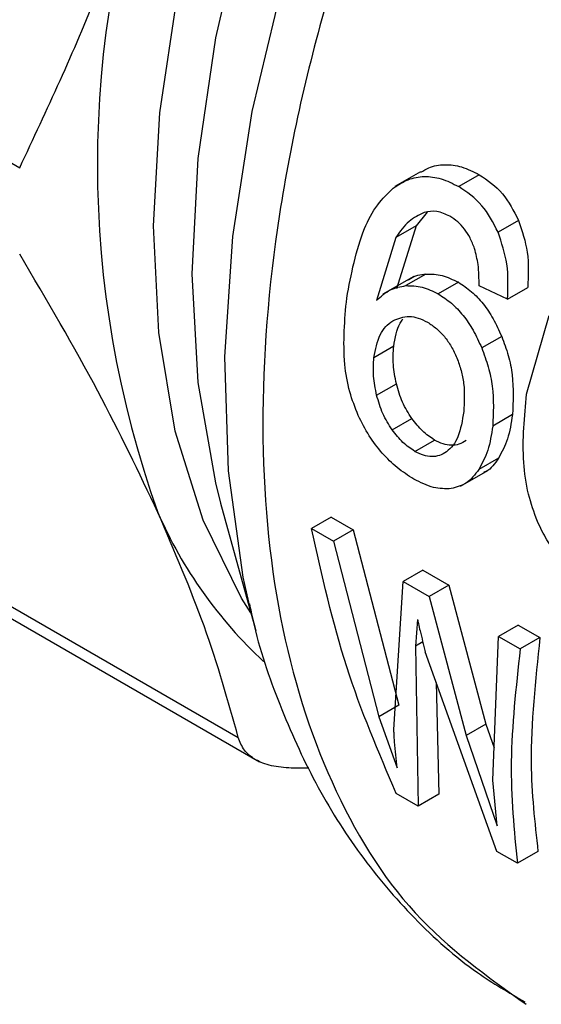
# Model space of a CAD drawing. Extents: x 0.4 to 10.6, y 0.4 to 8.1.
# Drawn here: x 1.8 to 1.8, y 5.5 to 5.5 of the extents above; entities that cross this region are included whole.
import ezdxf

# ---------------------------------------------------------------- set-up
doc = ezdxf.new("R2010")
doc.units = 0
doc.linetypes.add('SLD-SOLID', pattern=[0])
doc.layers.get('0').update_dxf_attribs({"linetype": 'CONTINUOUS'})

msp = doc.modelspace()

# ---------------------------------------------------------------- linework, layer by layer
at = {"color": 7, "linetype": 'SLD-SOLID'}
for p, q in [((1.787780321645423, 5.526151157193213), (1.81975151858004, 5.507694578062192)), ((1.842523569534361, 5.507465318261854), (1.84106260400768, 5.50662192081552)), ((1.845860116968371, 5.507295997457251), (1.844690137413592, 5.506620582636886)), ((1.842899798975549, 5.505159238158001), (1.842269750247827, 5.504397578785004)), ((1.848093015686409, 5.504696442811253), (1.846929424833603, 5.504024716110033)), ((1.84226975024743, 5.504397578785527), (1.841122063960865, 5.503735033594963)), ((1.842269750247827, 5.504397578785004), (1.841157351879714, 5.500804472589524)), ((1.841122063961367, 5.50373503359447), (1.84002449441158, 5.500150487893605)), ((1.842135958122832, 5.501520126773325), (1.840383632344015, 5.500508530633644)), ((1.842829816291649, 5.501650566424241), (1.841691089241017, 5.500993193290491)), ((1.844670002368716, 5.501185308223971), (1.843529185143288, 5.500526728457997)), ((1.847460062531883, 5.500228087020631), (1.845843079776855, 5.500982824445337)), ((1.847460062530541, 5.50022808702108), (1.848608354906724, 5.500890982099733)), ((1.848549540032046, 5.494829938715986), (1.849822352067302, 5.499299970899815)), ((1.847130917077059, 5.498114041339737), (1.84599569046074, 5.497458688963703)), ((1.840998059100568, 5.497550462130522), (1.839874131780947, 5.496901632699627)), ((1.840028949229684, 5.494771483080364), (1.841148688197674, 5.49541789462816)), ((1.800195028030446, 5.493786849087446), (1.832166224965062, 5.475330269956426)), ((1.840905570150869, 5.492809593352713), (1.842022943054424, 5.493454638999753)), ((1.84774314860268, 5.493668254682308), (1.84661919460546, 5.493019409850763)), ((1.801396212872972, 5.492401058610798), (1.833379390155076, 5.473937563372386)), ((1.842196892955067, 5.491581133595621), (1.843313599467272, 5.492225794543123)), ((1.846947982100061, 5.491193148629747), (1.84582972917038, 5.490547594954439)), ((1.844792654508494, 5.489595760829166), (1.846348096149622, 5.490493698175455)), ((1.831164634420035, 5.488638806317057), (1.83315683859993, 5.481393539080451)), ((1.837438732610981, 5.487846864409223), (1.836323553919529, 5.487203085453868)), ((1.837438732610996, 5.487846864409232), (1.838690822582419, 5.487124048254304)), ((1.836323553919529, 5.487203085453868), (1.837575643890952, 5.486480269298939)), ((1.838690822583747, 5.487124048253775), (1.837575643892295, 5.48648026929842)), ((1.838690822582419, 5.487124048254304), (1.841284615209141, 5.477167202770549)), ((1.837575643892295, 5.48648026929842), (1.840143348998823, 5.476508363812691)), ((1.842654725457233, 5.484835735832756), (1.84153954676578, 5.484191956877401)), ((1.842654725457247, 5.484835735832766), (1.84412703231447, 5.483985791175671)), ((1.841006434991438, 5.475779992248481), (1.84153954676703, 5.484191956876391)), ((1.84153954676578, 5.484191956877401), (1.843011853623003, 5.483342012220307)), ((1.844127032315151, 5.483985791175422), (1.843011853623698, 5.483342012220066)), ((1.84412703231447, 5.483985791175671), (1.846237855835808, 5.476085671387799)), ((1.843011853623698, 5.483342012220066), (1.845105512906793, 5.47543198373037)), ((1.832801307936291, 5.482774443162396), (1.83315683859993, 5.481393539080451)), ((1.842351823687577, 5.482035952333206), (1.842231495149412, 5.480518729221511)), ((1.848072058576351, 5.481708375990815), (1.846956879884899, 5.48106459703546)), ((1.848072058576366, 5.481708375990824), (1.849298981140577, 5.481000088670824)), ((1.846637271558624, 5.472911124603131), (1.846956879884899, 5.48106459703546)), ((1.846956879884899, 5.48106459703546), (1.84818380244911, 5.48035630971546)), ((1.849298981140159, 5.481000088671138), (1.848183802448707, 5.480356309715783)), ((1.842231495150778, 5.480518729220538), (1.842385728511651, 5.471436390411037)), ((1.846846692176473, 5.468861130903726), (1.842791475099676, 5.480195459677137)), ((1.843413036691699, 5.478458195480548), (1.843555300565407, 5.47211156998777)), ((1.841284615207547, 5.477167202771207), (1.840143348998823, 5.476508363812691)), ((1.840143349000378, 5.476508363812003), (1.841197257974035, 5.473596375338606)), ((1.846237855834386, 5.476085671388336), (1.845105512906793, 5.47543198373037)), ((1.846237855835808, 5.476085671387799), (1.846709271227517, 5.474747895635678)), ((1.84510551290833, 5.475431983729925), (1.846878852133987, 5.470316460845009)), ((1.836184439468777, 5.473594911511653), (1.835179480338022, 5.473590189170098)), ((1.846878852133987, 5.470316460845009), (1.846637271557686, 5.472911124603868)), ((1.8423857285104, 5.471436390412043), (1.841139930570731, 5.472155574254356)), ((1.843555300565481, 5.472111569987841), (1.8423857285104, 5.471436390412043)), ((1.848023278753934, 5.468181901930186), (1.846846692175736, 5.468861130903984)), ((1.849192850809015, 5.468857081505982), (1.848023278753934, 5.468181901930186))]:
    msp.add_line(p, q, dxfattribs=at)
at = {"color": 8, "linetype": 'SLD-SOLID'}
msp.add_line((1.842650970895467, 5.480760887413465), (1.842231495150778, 5.480518729220538), dxfattribs=at)
at = {"color": 8, "linetype": 'SLD-SOLID', "flags": 128}
for points in [[(1.832879932297171, 5.482400594573669), (1.832353013881165, 5.483237370289514), (1.830165462340146, 5.487677166558616), (1.828589114767796, 5.492732712844471), (1.827646957861344, 5.498330287898132), (1.827352730390041, 5.504388266470674), (1.827710722852959, 5.51081830959313), (1.828715714913862, 5.51752665275758), (1.830353051525455, 5.524415473214811), (1.83259885663298, 5.531384316450285), (1.835420381340858, 5.538331561037161), (1.838776481465328, 5.545155900505528), (1.842618217509295, 5.551757820618866), (1.846889568310402, 5.558041050515691), (1.851528247955724, 5.563913966555504), (1.856466614050636, 5.569290928397794), (1.861632654097242, 5.574093527831034), (1.866951035598753, 5.578251732140975), (1.869373237085049, 5.579896062549172)], [(1.869373237085049, 5.577024968381271), (1.864328217899746, 5.573019205848342), (1.85905550320708, 5.568078005478528), (1.854019279652246, 5.562553246124249), (1.84929298671526, 5.556525491217566), (1.844945544389829, 5.550082638998341), (1.841040348174645, 5.543318640759969), (1.837634344624262, 5.536332130827962), (1.834777200940096, 5.529224988249381), (1.83251058071079, 5.522100851166913), (1.830867536363271, 5.515063605541378), (1.82987202718394, 5.508215870260496), (1.829538569938322, 5.501657500724415), (1.82987202718394, 5.495484132729138), (1.830867536363271, 5.489785787881248), (1.831164634420035, 5.488638806317057)], [(1.870971558267942, 5.574994779970505), (1.867024808292121, 5.571548300349608), (1.861656258179709, 5.566194982030081), (1.856545215176114, 5.560298333605385), (1.851758309543223, 5.553935226905501), (1.847357945916587, 5.547188614757376), (1.84340148976557, 5.540146449567976), (1.83994051954672, 5.53290053673015), (1.837020154299711, 5.525545337798933), (1.834678465451661, 5.518176739040721), (1.832945980497857, 5.510890801409145), (1.831845285029164, 5.503782508243641), (1.831390728294314, 5.496944527016352), (1.831588236135502, 5.490466001269923), (1.832435233735966, 5.484431388495084), (1.832801307936291, 5.482774443162396)]]:
    msp.add_lwpolyline(points, dxfattribs=at)
at = {"color": 7, "linetype": 'SLD-SOLID'}
for centre, radius, start, end in [((1.882708224903959, 5.507867533747386), 0.05854138551889948, 160.2671914772196, 199.7328111293042), ((1.850864016815678, 5.498250736471862), 0.02537717246921779, 203.5730454186219, 227.146965718073)]:
    msp.add_arc(centre, radius, start, end, dxfattribs=at)
at = {"color": 8, "linetype": 'SLD-SOLID'}
msp.add_open_spline([(1.873394506444946, 5.573596041760902), (1.870496175888652, 5.571029876291106), (1.86437200417211, 5.565607569316504), (1.855863638747513, 5.555206630384915), (1.84811601932974, 5.543371919741959), (1.841776268752958, 5.530697614533723), (1.837073188749914, 5.517729014834374), (1.834189937325233, 5.504945431196219), (1.833238349124865, 5.492844811695285), (1.834245918476145, 5.481873332830451), (1.83720835717572, 5.472510727490943), (1.841872761232716, 5.464912025558499), (1.846310751258014, 5.461748252984637), (1.848521678837766, 5.460172117842434)], degree=3, knots=[0, 0, 0, 0, 0.08249508813675453, 0.1743120999168626, 0.2661291116969706, 0.3579461234770767, 0.4497631352571827, 0.5415801470372881, 0.633397158817393, 0.7252141705974978, 0.8170311823776032, 0.9088481941577095, 1, 1, 1, 1], dxfattribs=at)
at = {"color": 7, "linetype": 'SLD-SOLID'}
for points, knots in [([(1.81975151858004, 5.507694578062192), (1.821299040420199, 5.510983452945584), (1.824295487679605, 5.517351660408079), (1.826525989601215, 5.52428197535259), (1.827604543853006, 5.527633113756568)], [0, 0, 0, 0, 0.5164522203087757, 1, 1, 1, 1]), ([(1.842541801980699, 5.507433495530374), (1.842686863927739, 5.507525097815114), (1.843099504782083, 5.507785668183884), (1.843896156463651, 5.507907003133983), (1.844882151831645, 5.507789291103724), (1.845527115555164, 5.507463966104856), (1.845860116968413, 5.50729599745726)], [0, 0, 0, 0, 0.1491790695015765, 0.4243523539111432, 0.7027871914485705, 0.9999999999999999, 0.9999999999999999, 0.9999999999999999, 0.9999999999999999]), ([(1.845860116968413, 5.50729599745726), (1.846326545688528, 5.506979203231348), (1.847229333345772, 5.506366037907892), (1.847811586072815, 5.505240477903836), (1.848093015685941, 5.504696442810864)], [0, 0, 0, 0, 0.5166538514045124, 1, 1, 1, 1]), ([(1.840969865578354, 5.506530173573536), (1.841245987378968, 5.50671234094538), (1.841786106228292, 5.507068676559035), (1.842726768169527, 5.507238663749771), (1.843713103246861, 5.507112570067265), (1.844357426500455, 5.506788119855942), (1.8446901374136, 5.506620582636888)], [0, 0, 0, 0, 0.2526965509726638, 0.4942969734230377, 0.7388687823792968, 1, 1, 1, 1]), ([(1.838327380119194, 5.500285899910548), (1.838583979446512, 5.501649514379014), (1.838944036578757, 5.50356292202563), (1.840005237303735, 5.505606677662336), (1.840662317754849, 5.506235739784916), (1.840969865578354, 5.506530173573536)], [0, 0, 0, 0, 0.5688455143256592, 0.7981972779143607, 0.9999999999999999, 0.9999999999999999, 0.9999999999999999, 0.9999999999999999]), ([(1.846929424833007, 5.504024716109613), (1.846646113324169, 5.504567691912061), (1.846059786781852, 5.505691405968419), (1.845156802146779, 5.506303995054607), (1.8446901374136, 5.506620582636888)], [0, 0, 0, 0, 0.4831974819353729, 1, 1, 1, 1]), ([(1.842733849579091, 5.505145109792823), (1.842430434803585, 5.505002199778399), (1.841793295771546, 5.504702103818647), (1.841352792983104, 5.504067454024182), (1.841122063961367, 5.50373503359447)], [0, 0, 0, 0, 0.4762143900289152, 1, 1, 1, 1]), ([(1.844193788604068, 5.504932061722061), (1.843943021949049, 5.505051726163601), (1.843449469380672, 5.505287246681518), (1.842969804118278, 5.505191975242884), (1.842733849579091, 5.505145109792823)], [0, 0, 0, 0, 0.5080849965858486, 0.9999999999999999, 0.9999999999999999, 0.9999999999999999, 0.9999999999999999]), ([(1.845589798530097, 5.503108746612423), (1.845509415434628, 5.503310697220541), (1.845352681038801, 5.503704469149397), (1.845024167031137, 5.504216228072771), (1.844637585593678, 5.504641693750879), (1.844343729939799, 5.50483395794382), (1.844193788604068, 5.504932061722061)], [0, 0, 0, 0, 0.2578862536888408, 0.5028376417704598, 0.7463203886530679, 0.9999999999999999, 0.9999999999999999, 0.9999999999999999, 0.9999999999999999]), ([(1.848093015685941, 5.504696442810864), (1.848290659050543, 5.504095867669637), (1.848705993344038, 5.502833799234038), (1.84864193177208, 5.501559097131225), (1.848608354908035, 5.500890982099147)], [0, 0, 0, 0, 0.475865748864683, 1, 1, 1, 1]), ([(1.847460062531914, 5.500228087020512), (1.847490785482421, 5.500894579550296), (1.847549410631401, 5.502166372239728), (1.847129349681121, 5.503425461873642), (1.846929424833007, 5.504024716109613)], [0, 0, 0, 0, 0.5240575255092587, 1, 1, 1, 1]), ([(1.845843079776875, 5.500982824445213), (1.845845395506991, 5.50138485296257), (1.845849468046474, 5.502091877066387), (1.845668055956503, 5.502802289409538), (1.845589798530097, 5.503108746612423)], [0, 0, 0, 0, 0.5686206668022239, 1, 1, 1, 1]), ([(1.82760454475211, 5.488101951231405), (1.82652593801454, 5.490370957553766), (1.824295436673098, 5.495063141896288), (1.821298976304172, 5.500147815433599), (1.819751518579959, 5.502773686084853)], [0, 0, 0, 0, 0.4835714363987403, 1, 1, 1, 1]), ([(1.841835292250045, 5.501321708509837), (1.84187166377226, 5.501350841120495), (1.842152289241674, 5.501575614570802), (1.842514527387207, 5.501615687391651), (1.842829816291873, 5.501650566423437)], [0, 0, 0, 0, 0.1296087710440156, 1, 1, 1, 1]), ([(1.842829816291873, 5.501650566423437), (1.843135566098322, 5.501647624222518), (1.843745154923121, 5.50164175820801), (1.844362364779035, 5.501337139938016), (1.844670002368682, 5.501185308223982)], [0, 0, 0, 0, 0.5015672761887113, 1, 1, 1, 1]), ([(1.844670002368682, 5.501185308223982), (1.844923356198079, 5.501020200282316), (1.845421655022203, 5.500695464345299), (1.846091949527527, 5.49997868989806), (1.846678771518997, 5.499116674670232), (1.846977472058528, 5.498454305858184), (1.847130917077793, 5.498114041340131)], [0, 0, 0, 0, 0.2513121027285045, 0.4942831358641607, 0.7402089260289251, 0.9999999999999999, 0.9999999999999999, 0.9999999999999999, 0.9999999999999999]), ([(1.84002449441158, 5.500150487893605), (1.840273179412258, 5.500379653335817), (1.840755952376231, 5.500824532920331), (1.841385724175616, 5.50093811794545), (1.841691089241309, 5.50099319328971)], [0, 0, 0, 0, 0.5151179109784901, 1, 1, 1, 1]), ([(1.841691089241309, 5.50099319328971), (1.841996674111416, 5.50099007047719), (1.842605122477595, 5.500983852662234), (1.843222084071621, 5.500678648168877), (1.84352918514329, 5.500526728457997)], [0, 0, 0, 0, 0.5022363229042786, 1, 1, 1, 1]), ([(1.838979901402845, 5.493622718924528), (1.838805365857034, 5.494068807034971), (1.838430511598182, 5.495026881375916), (1.838060305613247, 5.497325873315064), (1.838215924549594, 5.499050621204099), (1.838327380119194, 5.500285899910548)], [0, 0, 0, 0, 0.1982455609765402, 0.4257768380977278, 1, 1, 1, 1]), ([(1.84352918514329, 5.500526728457997), (1.843782618441489, 5.500361652640509), (1.844281044323609, 5.500036998932682), (1.844952495897363, 5.49932089958094), (1.845541112153825, 5.498459951373586), (1.845841430127215, 5.497798465568835), (1.845995690461464, 5.497458688964092)], [0, 0, 0, 0, 0.2513721488825635, 0.4943722310256527, 0.7402809170333279, 1, 1, 1, 1]), ([(1.839874131780473, 5.496901632699427), (1.839959756998695, 5.49736378077203), (1.840084843274209, 5.498038913429657), (1.840523301432994, 5.498691156288728), (1.840801923659102, 5.498894805927987), (1.840940912847931, 5.498996395447825)], [0, 0, 0, 0, 0.5209443704387133, 0.761025693149823, 0.9999999999999999, 0.9999999999999999, 0.9999999999999999, 0.9999999999999999]), ([(1.840940912847931, 5.498996395447825), (1.84124488934363, 5.499123312924545), (1.841697372344382, 5.499312235428512), (1.842400166338641, 5.499179231084032), (1.842744687350153, 5.499005190625274), (1.842920308633389, 5.498916472643842)], [0, 0, 0, 0, 0.5008679377234565, 0.7455649717964518, 0.9999999999999999, 0.9999999999999999, 0.9999999999999999, 0.9999999999999999]), ([(1.840998059101943, 5.497550462129804), (1.841074274353369, 5.498026103231531), (1.84116917992638, 5.498618386146862), (1.841465192448457, 5.49902137777631), (1.841523487963203, 5.499100741325906)], [0, 0, 0, 0, 0.8030640246671674, 1, 1, 1, 1]), ([(1.842920308633389, 5.498916472643842), (1.843092655038997, 5.498804970915394), (1.843429442457158, 5.498587081954428), (1.843885142412865, 5.498112597816341), (1.844282389192196, 5.497546295038962), (1.844482667275871, 5.497111765749404), (1.844585020598862, 5.496889696934345)], [0, 0, 0, 0, 0.2562467718001162, 0.5007397072333798, 0.744850015212413, 1, 1, 1, 1]), ([(1.847130917077793, 5.498114041340131), (1.847263980390438, 5.497755372577019), (1.847529686512409, 5.497039168506758), (1.847838039592538, 5.495492393239678), (1.847781606994194, 5.494407560208497), (1.847743148604142, 5.493668254681552)], [0, 0, 0, 0, 0.2421470946135861, 0.4835289620983392, 1, 1, 1, 1]), ([(1.841148688196533, 5.495417894628178), (1.841076272397332, 5.495784230963778), (1.840930906229403, 5.496519607910081), (1.840975620000957, 5.497206002673887), (1.840998059101943, 5.497550462129804)], [0, 0, 0, 0, 0.4981613000551566, 1, 1, 1, 1]), ([(1.845995690461464, 5.497458688964092), (1.846129641694764, 5.497100535143777), (1.846397114796701, 5.4963853755224), (1.846709495362556, 5.494840816055347), (1.846655792773874, 5.493757611076457), (1.846619194606764, 5.493019409849942)], [0, 0, 0, 0, 0.2421526483860517, 0.4835291054077773, 1, 1, 1, 1]), ([(1.840028949230119, 5.494771483080563), (1.839955929796935, 5.495137461468395), (1.839809359117781, 5.49587208372607), (1.8398524887295, 5.496557620580987), (1.839874131780473, 5.496901632699427)], [0, 0, 0, 0, 0.4981858145575839, 0.9999999999999999, 0.9999999999999999, 0.9999999999999999, 0.9999999999999999]), ([(1.844585020598862, 5.496889696934345), (1.844672523730432, 5.496654665868594), (1.84485038359552, 5.496176939038753), (1.845047973406526, 5.495115145919077), (1.845005134801172, 5.494361747999415), (1.844975501236973, 5.493840585710515)], [0, 0, 0, 0, 0.2298900780776795, 0.4672771995529229, 1, 1, 1, 1]), ([(1.842022943054354, 5.493454638999719), (1.841833668503975, 5.493754215202776), (1.841445830901465, 5.494368069078695), (1.841249304664033, 5.495062409749945), (1.841148688196533, 5.495417894628178)], [0, 0, 0, 0, 0.4880252692189493, 0.9999999999999999, 0.9999999999999999, 0.9999999999999999, 0.9999999999999999]), ([(1.840905570150926, 5.492809593352741), (1.840716022336814, 5.493108998811484), (1.84032763579842, 5.49372248544145), (1.840130086664041, 5.494416284887309), (1.840028949230119, 5.494771483080563)], [0, 0, 0, 0, 0.4880390934664268, 1, 1, 1, 1]), ([(1.849161493147784, 5.487601357197875), (1.848975015332299, 5.488116748869355), (1.848571771997997, 5.489231242062759), (1.848244870990249, 5.491713437413592), (1.848424993920229, 5.493555939502294), (1.848549540032046, 5.494829938715986)], [0, 0, 0, 0, 0.2097592306678095, 0.4535875291924333, 1, 1, 1, 1]), ([(1.842142385247474, 5.4900044392636), (1.841822795239927, 5.490208312780609), (1.841202051333023, 5.490604299014453), (1.840335259499446, 5.49145398945828), (1.839567932301762, 5.49246070078571), (1.839178487841098, 5.493230288792373), (1.838979901402845, 5.493622718924528)], [0, 0, 0, 0, 0.2602044542398474, 0.5053985597310644, 0.7477916665939339, 1, 1, 1, 1]), ([(1.843313599467188, 5.492225794543081), (1.843081798905155, 5.492380425591857), (1.842615544066158, 5.492691457947077), (1.842221224821475, 5.493199281879605), (1.842022943054354, 5.493454638999719)], [0, 0, 0, 0, 0.4971542226368922, 1, 1, 1, 1]), ([(1.844975501236974, 5.493840585710515), (1.844893616920761, 5.493336472428583), (1.844775178948052, 5.4926073199133), (1.844382859332943, 5.491892010544293), (1.844126666561389, 5.491668846144973), (1.844000717175506, 5.491559134153981)], [0, 0, 0, 0, 0.5324545487794025, 0.7701454959225811, 1, 1, 1, 1]), ([(1.847743148604142, 5.493668254681552), (1.847669374733104, 5.493188718418967), (1.847523618841469, 5.492241293069847), (1.847138281966976, 5.491539654913325), (1.846947982099676, 5.491193148630336)], [0, 0, 0, 0, 0.5061467513308294, 1, 1, 1, 1]), ([(1.842196892955035, 5.491581133595606), (1.841965076547282, 5.491735736746088), (1.841498774181697, 5.492046723425141), (1.841104058069029, 5.492554334696599), (1.840905570150926, 5.492809593352741)], [0, 0, 0, 0, 0.4971375331993104, 1, 1, 1, 1]), ([(1.846619194606764, 5.493019409849942), (1.846546558378243, 5.49254051894084), (1.846403041722705, 5.491594313128092), (1.846019268309535, 5.490893643652092), (1.845829729169973, 5.490547594955018)], [0, 0, 0, 0, 0.5061170652813447, 1, 1, 1, 1]), ([(1.84511889991927, 5.492204647311831), (1.844985373755619, 5.492123623517246), (1.844727794381576, 5.491967324124517), (1.844279032524534, 5.491901857558343), (1.843803106679644, 5.491977081520029), (1.843478546855448, 5.492141986659285), (1.843313599467188, 5.492225794543081)], [0, 0, 0, 0, 0.2651953637049397, 0.5115765623392161, 0.751774050879143, 1, 1, 1, 1]), ([(1.844000717175506, 5.491559134153981), (1.84386823133065, 5.491478964566715), (1.843611716424038, 5.491323742744997), (1.843163335128793, 5.491259994444565), (1.842687381889147, 5.491332362759783), (1.842361950967985, 5.491497417905026), (1.842196892955035, 5.491581133595606)], [0, 0, 0, 0, 0.2634754641344217, 0.5101328685374336, 0.7515402192269224, 1, 1, 1, 1]), ([(1.846947982099676, 5.491193148630336), (1.846742625189643, 5.490886170692374), (1.846502545370883, 5.490527287187075), (1.846141782343176, 5.490400691410273), (1.846089604939228, 5.490382381776311)], [0, 0, 0, 0, 0.8553693146459835, 1, 1, 1, 1]), ([(1.845829729169973, 5.490547594955018), (1.845613189947281, 5.490263641996981), (1.845191038434138, 5.489710064823266), (1.844567078862279, 5.489543521773833), (1.844263174333397, 5.489462405641861)], [0, 0, 0, 0, 0.5129419555547385, 1, 1, 1, 1]), ([(1.844263174333397, 5.489462405641861), (1.843931661455003, 5.48945450283218), (1.843255920018268, 5.489438394088548), (1.842518190879662, 5.48981340529642), (1.842142385247474, 5.4900044392636)], [0, 0, 0, 0, 0.4905913125532635, 1, 1, 1, 1]), ([(1.832166224965062, 5.475330269956426), (1.831592086157599, 5.477394333334428), (1.830480386856541, 5.481390958862674), (1.828541898046097, 5.485914567301995), (1.82760454475211, 5.488101951231405)], [0, 0, 0, 0, 0.5164515322774601, 1, 1, 1, 1]), ([(1.841139930571304, 5.47215557425415), (1.840136946148646, 5.474496609642683), (1.838130204839509, 5.479180483404021), (1.836925925415607, 5.484528198597396), (1.83632355391935, 5.487203085453932)], [0, 0, 0, 0, 0.49980753278527, 1, 1, 1, 1]), ([(1.852032203041512, 5.48429516897634), (1.851732571175156, 5.484485536026804), (1.851156157049161, 5.484851752939399), (1.850358041099676, 5.485631587260276), (1.849666904781237, 5.486549592877521), (1.849331562797019, 5.487247441345527), (1.849161493147784, 5.487601357197875)], [0, 0, 0, 0, 0.2671903685145799, 0.5140050843552239, 0.7535262844397846, 1, 1, 1, 1]), ([(1.832805067276035, 5.482918274185454), (1.832865604448894, 5.482613421028559), (1.833264783576261, 5.480603234371368), (1.834474135909877, 5.477168245410232), (1.836478415153872, 5.472683969207272), (1.839036620912837, 5.468605716711743), (1.842119560120502, 5.464989992736228), (1.845257619214601, 5.462158326845645), (1.847530608067664, 5.46083950641856), (1.848441529164379, 5.460310977055914)], [0, 0, 0, 0, 0.03028332613531614, 0.1996867565767581, 0.3695863226530097, 0.5399226776963412, 0.7111001570636614, 0.8842207424759144, 1, 1, 1, 1]), ([(1.842351823687577, 5.482035952333206), (1.842368002547067, 5.481956173011116), (1.84241198260298, 5.481739303642271), (1.842557133374178, 5.48112196038083), (1.842691620543855, 5.480590247743236), (1.842791475100487, 5.48019545967676)], [0, 0, 0, 0, 0.1303297174799146, 0.3542838273290691, 1, 1, 1, 1]), ([(1.849298981140577, 5.481000088670824), (1.849045000665324, 5.478565275879072), (1.848589996827332, 5.47420332969428), (1.849008121068331, 5.470495307463109), (1.849192850808941, 5.468857081505912)], [0, 0, 0, 0, 0.558194138258985, 1, 1, 1, 1]), ([(1.848183802448707, 5.480356309715783), (1.847942365066827, 5.478168564429413), (1.847459688282953, 5.473794867818981), (1.847835466641189, 5.470052378873459), (1.848023278753666, 5.468181901930401)], [0, 0, 0, 0, 0.5002050853626268, 0.9999999999999999, 0.9999999999999999, 0.9999999999999999, 0.9999999999999999]), ([(1.841197257974035, 5.473596375338606), (1.841143250417552, 5.474087221492557), (1.841073035389125, 5.474725368798174), (1.841019973198849, 5.475463545030997), (1.841009998821306, 5.475696689906416), (1.841006434989929, 5.475779992249708)], [0, 0, 0, 0, 0.6816959150706325, 0.8862703882886304, 1, 1, 1, 1]), ([(1.835179480337997, 5.473590189170015), (1.834787845255238, 5.473618918319222), (1.834011719694014, 5.473675852511362), (1.833117699871571, 5.474037356384211), (1.832454717333119, 5.474575085419141), (1.83226299498549, 5.475076955722924), (1.832166224965083, 5.475330269956448)], [0, 0, 0, 0, 0.2523348601696835, 0.5000663719552739, 0.7476632850245282, 0.9999999999999999, 0.9999999999999999, 0.9999999999999999, 0.9999999999999999])]:
    msp.add_open_spline(points, degree=3, knots=knots, dxfattribs=at)

doc.saveas('drawing.dxf')
